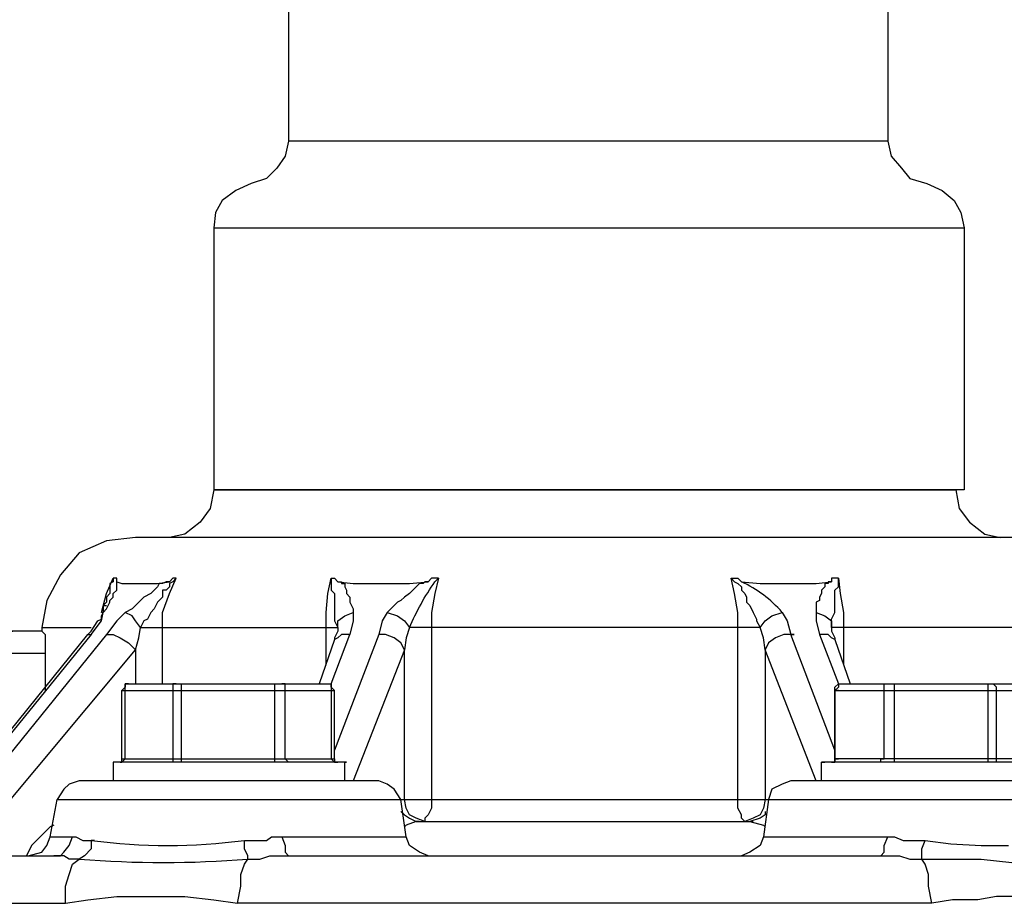
# Model space of a CAD drawing. Units: inches. Extents: x 8.03 to 18.03, y 0.01 to 8.01.
# Drawn here: x 14.15 to 14.39, y 4.96 to 5.17 of the extents above; entities that cross this region are included whole.
import ezdxf

# ---------------------------------------------------------------- set-up
doc = ezdxf.new("R2010")
doc.units = ezdxf.units.IN
doc.header["$MEASUREMENT"] = 0
doc.layers.add('PDF33_I_CONTROL_SYSTEM', color=7, linetype='Continuous')

msp = doc.modelspace()

# ---------------------------------------------------------------- linework, layer by layer
at = {"layer": 'PDF33_I_CONTROL_SYSTEM', "lineweight": 25}
for points in [[(14.35849938746724, 5.192807055941035), (14.35849938746724, 5.143221773653438), (14.3593327535561, 5.139471626253536), (14.3618328518227, 5.1365548449425), (14.36391626704487, 5.134054746675899), (14.36808309748921, 5.132804697542598), (14.37183324488911, 5.131137965364863), (14.37475002620015, 5.128637867098262), (14.37641675837788, 5.125721085787227), (14.37725012446675, 5.121970938387324), (14.37725012446675, 5.057801749544551), (14.19349290187154, 5.057801749544551), (14.19265953578267, 5.053218236055782), (14.19015943751607, 5.049884771700313), (14.18640929011616, 5.046967990389278), (14.18265914271626, 5.046134624300411)], [(14.35849938746724, 5.192807055941035), (14.21182695582661, 5.192807055941035), (14.21182695582661, 5.143221773653438), (14.21099358973775, 5.139471626253536), (14.20891017451558, 5.1365548449425), (14.20641007624898, 5.134054746675899), (14.20265992884907, 5.132804697542598), (14.19890978144917, 5.131137965364863), (14.1955763170937, 5.128637867098262), (14.19390958491597, 5.125721085787227), (14.19349290187154, 5.121970938387324), (14.19349290187154, 5.057801749544551), (14.37516670924458, 5.057801749544551), (14.37600007533345, 5.053218236055782), (14.37850017360005, 5.049884771700313), (14.38225032099995, 5.046967990389278), (14.38600046839985, 5.046134624300411)], [(14.21182695582661, 5.143221773653438), (14.21182695582661, 5.143221773653438)], [(14.21182695582661, 5.143221773653438), (14.21182695582661, 5.143221773653438)], [(14.35849938746724, 5.143221773653438), (14.21182695582661, 5.143221773653438)], [(14.35849938746724, 5.143221773653438), (14.35849938746724, 5.143221773653438)], [(14.20265992884907, 5.132804697542598), (14.20265992884907, 5.132804697542598)], [(14.36808309748921, 5.132804697542598), (14.36808309748921, 5.132804697542598)], [(14.19349290187154, 5.121970938387324), (14.19349290187154, 5.121970938387324)], [(14.19349290187154, 5.121970938387324), (14.37725012446675, 5.121970938387324)], [(14.37725012446675, 5.121970938387324), (14.37725012446675, 5.121970938387324)], [(14.19349290187154, 5.057801749544551), (14.19349290187154, 5.057801749544551)], [(14.19349290187154, 5.057801749544551), (14.19349290187154, 5.057801749544551)], [(14.19349290187154, 5.057801749544551), (14.19349290187154, 5.057801749544551)], [(14.19349290187154, 5.057801749544551), (14.19349290187154, 5.057801749544551)], [(14.37725012446675, 5.057801749544551), (14.37725012446675, 5.057801749544551)], [(14.48017083644185, 5.010299882479122), (14.48017083644185, 5.035300865145137), (14.47933747035298, 5.039884378633907), (14.47683737208638, 5.043217842989375), (14.47308722468647, 5.045301258211544), (14.46933707728657, 5.046134624300411), (14.17432548182759, 5.046134624300411), (14.16724187007222, 5.045301258211544), (14.16057494136128, 5.042384476900509), (14.15599142787251, 5.036967597322872), (14.15265796351704, 5.030717351656368), (14.15140791438374, 5.024050422945431), (14.15224128047261, 5.024050422945431), (14.16349172267232, 5.024050422945431)], [(14.38600046839985, 5.046134624300411), (14.38600046839985, 5.046134624300411)], [(14.18099241053853, 5.010299882479122), (14.18099241053853, 5.024050422945431), (14.18099241053853, 5.027800570345333), (14.18265914271626, 5.032384083834102), (14.184325874894, 5.036134231234005), (14.18349250880513, 5.036134231234005), (14.18265914271626, 5.035300865145137), (14.1818257766274, 5.035300865145137), (14.18099241053853, 5.034884182100704), (14.18015904444966, 5.034884182100704), (14.17974236140522, 5.034050816011836), (14.17890899531636, 5.03321744992297), (14.17807562922749, 5.032384083834102), (14.17640889704976, 5.031550717745235), (14.17557553096089, 5.030717351656368), (14.17515884791646, 5.030300668611934), (14.17349211573872, 5.0286339364342), (14.17182538356099, 5.027800570345333), (14.16974196833882, 5.025717155123165), (14.16724187007222, 5.022383690767696), (14.13515727565083, 4.982798801546505)], [(14.16265835658345, 5.022383690767696), (14.16349172267232, 5.023217056856563), (14.16515845485005, 5.025717155123165), (14.16599182093892, 5.026133838167598), (14.16599182093892, 5.026967204256466), (14.16640850398335, 5.027800570345333), (14.16724187007222, 5.0286339364342), (14.16807523616109, 5.030300668611934), (14.16807523616109, 5.030717351656368), (14.16890860224995, 5.031550717745235), (14.16890860224995, 5.032384083834102), (14.16974196833882, 5.03321744992297), (14.16974196833882, 5.034050816011836), (14.16974196833882, 5.034884182100704), (14.16974196833882, 5.035300865145137), (14.16974196833882, 5.036134231234005), (14.16890860224995, 5.036134231234005), (14.16890860224995, 5.035300865145137), (14.16807523616109, 5.034884182100704), (14.16807523616109, 5.03321744992297), (14.16807523616109, 5.032384083834102), (14.16724187007222, 5.031550717745235), (14.16724187007222, 5.030717351656368), (14.16724187007222, 5.030300668611934), (14.16640850398335, 5.029467302523067), (14.16724187007222, 5.029467302523067)], [(14.16349172267232, 5.022383690767696), (14.16599182093892, 5.025717155123165), (14.16640850398335, 5.027800570345333), (14.16599182093892, 5.027800570345333), (14.16724187007222, 5.032384083834102), (14.16890860224995, 5.036134231234005)], [(14.16890860224995, 5.036134231234005), (14.16890860224995, 5.036134231234005)], [(14.16890860224995, 5.036134231234005), (14.16890860224995, 5.036134231234005)], [(14.16974196833882, 5.036134231234005), (14.16974196833882, 5.036134231234005)], [(14.184325874894, 5.036134231234005), (14.18349250880513, 5.035300865145137), (14.18265914271626, 5.034884182100704), (14.18265914271626, 5.034050816011836), (14.1818257766274, 5.03321744992297), (14.18099241053853, 5.03321744992297), (14.18099241053853, 5.031550717745235), (14.18015904444966, 5.030717351656368), (14.17974236140522, 5.030300668611934), (14.17890899531636, 5.0286339364342), (14.17807562922749, 5.027800570345333), (14.17724226313862, 5.026133838167598), (14.17640889704976, 5.025717155123165), (14.17557553096089, 5.024050422945431), (14.17432548182759, 5.025717155123165), (14.17349211573872, 5.026967204256466), (14.17182538356099, 5.027800570345333)], [(14.18349250880513, 5.036134231234005), (14.18349250880513, 5.036134231234005)], [(14.184325874894, 5.036134231234005), (14.184325874894, 5.036134231234005)], [(14.22099398280415, 5.014883395967892), (14.22099398280415, 5.024050422945431), (14.22099398280415, 5.027800570345333), (14.22141066584859, 5.032384083834102), (14.22224403193745, 5.036134231234005), (14.22307739802632, 5.036134231234005), (14.22391076411519, 5.035300865145137), (14.22474413020405, 5.035300865145137), (14.22474413020405, 5.034884182100704), (14.22557749629292, 5.034884182100704), (14.22557749629292, 5.034050816011836), (14.22599417933736, 5.03321744992297), (14.22599417933736, 5.032384083834102), (14.22682754542622, 5.031550717745235), (14.22682754542622, 5.030717351656368), (14.22682754542622, 5.030300668611934), (14.22766091151509, 5.0286339364342), (14.22766091151509, 5.027800570345333)], [(14.22224403193745, 5.036134231234005), (14.22224403193745, 5.035300865145137), (14.22224403193745, 5.034884182100704), (14.22224403193745, 5.034050816011836), (14.22224403193745, 5.03321744992297), (14.22307739802632, 5.032384083834102), (14.22307739802632, 5.031550717745235), (14.22307739802632, 5.030300668611934), (14.22307739802632, 5.029467302523067), (14.22307739802632, 5.027800570345333), (14.22307739802632, 5.026133838167598), (14.22307739802632, 5.025717155123165), (14.22391076411519, 5.024050422945431), (14.22391076411519, 5.023217056856563), (14.22307739802632, 5.021550324678829), (14.22307739802632, 5.021133641634395)], [(14.22224403193745, 5.036134231234005), (14.22224403193745, 5.036134231234005)], [(14.22224403193745, 5.036134231234005), (14.22224403193745, 5.036134231234005)], [(14.22224403193745, 5.036134231234005), (14.22224403193745, 5.036134231234005)], [(14.24849506373677, 5.036134231234005), (14.2476616976479, 5.036134231234005), (14.24682833155903, 5.036134231234005), (14.24599496547017, 5.035300865145137), (14.2451615993813, 5.035300865145137), (14.24474491633687, 5.034884182100704), (14.243911550248, 5.034884182100704), (14.24307818415913, 5.034050816011836), (14.24224481807027, 5.03321744992297), (14.2414114519814, 5.032384083834102), (14.24016140284809, 5.031550717745235), (14.23932803675923, 5.030717351656368), (14.23849467067036, 5.030300668611934), (14.23682793849263, 5.0286339364342), (14.23599457240376, 5.027800570345333), (14.23474452327046, 5.025717155123165), (14.23391115718159, 5.022383690767696), (14.22307739802632, 4.994049243746212)], [(14.24849506373677, 5.036134231234005), (14.24849506373677, 5.036134231234005)], [(14.32016454737935, 5.036134231234005), (14.32099791346822, 5.036134231234005), (14.32183127955708, 5.036134231234005), (14.32266464564595, 5.035300865145137), (14.32724815913472, 5.034884182100704), (14.33183167262349, 5.034884182100704), (14.33641518611226, 5.034884182100704), (14.34099869960103, 5.034884182100704), (14.34474884700093, 5.035300865145137), (14.34391548091206, 5.035300865145137), (14.34391548091206, 5.034884182100704), (14.34308211482319, 5.034884182100704), (14.34308211482319, 5.034050816011836), (14.34224874873433, 5.03321744992297), (14.34224874873433, 5.032384083834102), (14.34183206568989, 5.031550717745235), (14.34183206568989, 5.030717351656368), (14.34099869960103, 5.030300668611934), (14.34099869960103, 5.0286339364342), (14.34099869960103, 5.027800570345333), (14.34308211482319, 5.026967204256466), (14.34474884700093, 5.025717155123165), (14.34474884700093, 5.024050422945431), (14.34474884700093, 5.025717155123165), (14.34474884700093, 5.026133838167598), (14.34558221308979, 5.027800570345333), (14.34558221308979, 5.0286339364342), (14.34558221308979, 5.030300668611934), (14.34558221308979, 5.030717351656368), (14.34558221308979, 5.031550717745235), (14.34558221308979, 5.032384083834102), (14.34558221308979, 5.03321744992297), (14.34641557917866, 5.034050816011836), (14.34641557917866, 5.034884182100704), (14.34641557917866, 5.035300865145137), (14.34641557917866, 5.036134231234005), (14.34558221308979, 5.036134231234005), (14.34474884700093, 5.036134231234005), (14.34474884700093, 5.035300865145137)], [(14.32016454737935, 5.036134231234005), (14.32016454737935, 5.036134231234005)], [(14.32016454737935, 5.036134231234005), (14.32016454737935, 5.036134231234005)], [(14.4014177410439, 4.986548948946407), (14.4014177410439, 5.024050422945431), (14.40058437495503, 5.027800570345333), (14.39975100886616, 5.032384083834102), (14.39725091059956, 5.036134231234005), (14.39808427668843, 5.035300865145137), (14.3989176427773, 5.034884182100704), (14.39975100886616, 5.034050816011836), (14.39975100886616, 5.03321744992297), (14.40058437495503, 5.032384083834102), (14.4014177410439, 5.031550717745235), (14.40183442408833, 5.030300668611934), (14.4026677901772, 5.029467302523067), (14.40350115626607, 5.027800570345333), (14.40433452235493, 5.026133838167598), (14.4051678884438, 5.025717155123165), (14.40600125453267, 5.024050422945431), (14.34474884700093, 5.024050422945431), (14.34474884700093, 5.023217056856563), (14.34558221308979, 5.021550324678829), (14.34558221308979, 5.021133641634395), (14.3493323604897, 5.010299882479122)], [(14.34641557917866, 5.036134231234005), (14.3468322622231, 5.032384083834102), (14.34766562831197, 5.027800570345333), (14.34766562831197, 5.024050422945431), (14.34766562831197, 5.014883395967892)], [(14.34641557917866, 5.036134231234005), (14.34641557917866, 5.036134231234005)], [(14.16807523616109, 5.03321744992297), (14.16807523616109, 5.03321744992297)], [(14.16890860224995, 5.035300865145137), (14.16890860224995, 5.035300865145137)], [(14.16974196833882, 5.035300865145137), (14.16974196833882, 5.035300865145137)], [(14.16974196833882, 5.035300865145137), (14.16974196833882, 5.035300865145137)], [(14.16974196833882, 5.035300865145137), (14.17099201747212, 5.034884182100704), (14.17349211573872, 5.034884182100704), (14.17640889704976, 5.034884182100704), (14.17974236140522, 5.034884182100704), (14.18265914271626, 5.035300865145137)], [(14.16974196833882, 5.034884182100704), (14.16974196833882, 5.034884182100704)], [(14.18265914271626, 5.035300865145137), (14.18265914271626, 5.035300865145137)], [(14.18349250880513, 5.035300865145137), (14.18349250880513, 5.035300865145137)], [(14.22224403193745, 5.035300865145137), (14.22224403193745, 5.035300865145137)], [(14.22391076411519, 5.035300865145137), (14.22391076411519, 5.035300865145137)], [(14.22391076411519, 5.035300865145137), (14.22391076411519, 5.035300865145137)], [(14.22391076411519, 5.035300865145137), (14.22766091151509, 5.034884182100704), (14.23224442500386, 5.034884182100704), (14.23682793849263, 5.034884182100704), (14.2414114519814, 5.034884182100704), (14.24599496547017, 5.035300865145137)], [(14.24599496547017, 5.035300865145137), (14.24599496547017, 5.035300865145137)], [(14.2476616976479, 5.035300865145137), (14.2476616976479, 5.035300865145137)], [(14.32099791346822, 5.035300865145137), (14.32099791346822, 5.035300865145137)], [(14.32266464564595, 5.035300865145137), (14.32266464564595, 5.035300865145137)], [(14.32266464564595, 5.035300865145137), (14.32266464564595, 5.035300865145137)], [(14.34474884700093, 5.035300865145137), (14.34474884700093, 5.035300865145137)], [(14.34641557917866, 5.035300865145137), (14.34641557917866, 5.035300865145137)], [(14.16640850398335, 5.029467302523067), (14.16640850398335, 5.0286339364342), (14.16640850398335, 5.027800570345333), (14.16599182093892, 5.026967204256466), (14.16599182093892, 5.026133838167598)], [(14.16724187007222, 5.030717351656368), (14.16724187007222, 5.030717351656368)], [(14.16724187007222, 5.0286339364342), (14.16724187007222, 5.0286339364342)], [(14.16807523616109, 5.030300668611934), (14.16807523616109, 5.030300668611934)], [(14.13807405696187, 4.9752985067467), (14.17432548182759, 5.018633543367794), (14.17515884791646, 5.021550324678829), (14.17557553096089, 5.024050422945431), (14.22391076411519, 5.024050422945431), (14.22391076411519, 5.025717155123165), (14.22557749629292, 5.026967204256466), (14.22766091151509, 5.027800570345333), (14.22766091151509, 5.025717155123165), (14.22682754542622, 5.022383690767696)], [(14.16599182093892, 5.027800570345333), (14.16599182093892, 5.027800570345333)], [(14.16599182093892, 5.026133838167598), (14.16599182093892, 5.026133838167598)], [(14.16599182093892, 5.026133838167598), (14.16599182093892, 5.026133838167598)], [(14.16640850398335, 5.027800570345333), (14.16640850398335, 5.027800570345333)], [(14.17182538356099, 5.027800570345333), (14.17182538356099, 5.027800570345333)], [(14.17182538356099, 5.027800570345333), (14.17182538356099, 5.027800570345333)], [(14.23599457240376, 5.027800570345333), (14.23849467067036, 5.026967204256466), (14.24016140284809, 5.025717155123165), (14.2414114519814, 5.024050422945431), (14.24057808589253, 5.021550324678829), (14.24016140284809, 5.018633543367794), (14.22766091151509, 4.986548948946407)], [(14.22766091151509, 5.027800570345333), (14.22766091151509, 5.027800570345333)], [(14.23599457240376, 5.027800570345333), (14.23599457240376, 5.027800570345333)], [(14.23599457240376, 5.027800570345333), (14.23599457240376, 5.027800570345333)], [(14.34558221308979, 4.994049243746212), (14.33474845393452, 5.022383690767696), (14.33558182002339, 5.022383690767696), (14.33474845393452, 5.022383690767696), (14.33308172175679, 5.022383690767696), (14.33099830653462, 5.021550324678829), (14.32933157435689, 5.020300275545528), (14.32849820826802, 5.018633543367794), (14.32808152522358, 5.021550324678829), (14.32724815913472, 5.024050422945431), (14.32849820826802, 5.025717155123165), (14.33016494044575, 5.026967204256466), (14.33266503871236, 5.027800570345333), (14.33391508784565, 5.025717155123165), (14.33474845393452, 5.022383690767696)], [(14.33266503871236, 5.027800570345333), (14.33266503871236, 5.027800570345333)], [(14.33266503871236, 5.027800570345333), (14.33266503871236, 5.027800570345333)], [(14.34099869960103, 5.027800570345333), (14.34099869960103, 5.027800570345333)], [(14.34099869960103, 5.027800570345333), (14.34099869960103, 5.027800570345333)], [(14.34099869960103, 5.027800570345333), (14.34099869960103, 5.025717155123165), (14.34183206568989, 5.022383690767696), (14.34641557917866, 5.010299882479122), (14.3468322622231, 5.010299882479122)], [(14.15140791438374, 5.024050422945431), (14.15140791438374, 5.023217056856563), (14.1434909365395, 5.023217056856563), (14.14432430262837, 5.023217056856563), (14.1434909365395, 5.023217056856563), (14.1434909365395, 5.022383690767696), (14.1434909365395, 5.021550324678829), (14.1434909365395, 5.019466909456661), (14.1434909365395, 5.017800177278927), (14.15224128047261, 5.017800177278927), (14.15224128047261, 5.008633150301388)], [(14.15140791438374, 5.024050422945431), (14.15140791438374, 5.024050422945431)], [(14.15224128047261, 5.024050422945431), (14.15224128047261, 5.024050422945431)], [(14.16349172267232, 5.024050422945431), (14.16349172267232, 5.024050422945431)], [(14.16599182093892, 5.025717155123165), (14.16599182093892, 5.025717155123165)], [(14.17557553096089, 5.024050422945431), (14.17557553096089, 5.024050422945431)], [(14.18099241053853, 5.024050422945431), (14.18099241053853, 5.024050422945431)], [(14.22099398280415, 5.024050422945431), (14.22099398280415, 5.024050422945431)], [(14.22391076411519, 5.024050422945431), (14.22391076411519, 5.024050422945431)], [(14.22391076411519, 5.024050422945431), (14.22391076411519, 5.024050422945431)], [(14.2414114519814, 5.024050422945431), (14.2414114519814, 5.024050422945431)], [(14.24682833155903, 5.024050422945431), (14.24682833155903, 5.024050422945431)], [(14.32183127955708, 5.024050422945431), (14.32183127955708, 5.024050422945431)], [(14.32724815913472, 5.024050422945431), (14.32724815913472, 5.024050422945431)], [(14.32724815913472, 5.024050422945431), (14.32724815913472, 5.024050422945431)], [(14.34474884700093, 5.024050422945431), (14.34474884700093, 5.024050422945431)], [(14.34766562831197, 5.024050422945431), (14.34766562831197, 5.024050422945431)], [(14.13307386042866, 4.98571558285754), (14.16265835658345, 5.022383690767696), (14.16349172267232, 5.022383690767696), (14.13307386042866, 4.984882216768673)], [(14.15140791438374, 5.023217056856563), (14.15140791438374, 5.023217056856563)], [(14.15140791438374, 5.023217056856563), (14.15224128047261, 5.022383690767696), (14.15224128047261, 5.021550324678829), (14.15224128047261, 5.019466909456661), (14.15224128047261, 5.017800177278927)], [(14.15140791438374, 5.023217056856563), (14.15140791438374, 5.023217056856563)], [(14.16265835658345, 5.022383690767696), (14.16265835658345, 5.022383690767696)], [(14.16265835658345, 5.022383690767696), (14.16265835658345, 5.022383690767696)], [(14.16349172267232, 5.023217056856563), (14.16349172267232, 5.023217056856563)], [(14.16349172267232, 5.022383690767696), (14.16349172267232, 5.022383690767696)], [(14.16349172267232, 5.022383690767696), (14.16349172267232, 5.022383690767696)], [(14.16724187007222, 5.022383690767696), (14.16724187007222, 5.022383690767696)], [(14.16724187007222, 5.022383690767696), (14.16890860224995, 5.022383690767696), (14.17057533442769, 5.021550324678829), (14.17265874964986, 5.020300275545528), (14.17432548182759, 5.018633543367794), (14.17432548182759, 5.010299882479122)], [(14.16724187007222, 5.022383690767696), (14.16724187007222, 5.022383690767696)], [(14.22307739802632, 4.991965828524044), (14.22307739802632, 5.008633150301388), (14.22224403193745, 5.009466516390255), (14.22224403193745, 5.010299882479122), (14.22682754542622, 5.022383690767696), (14.22474413020405, 5.022383690767696), (14.22391076411519, 5.021550324678829), (14.22307739802632, 5.021133641634395), (14.21932725062642, 5.010299882479122)], [(14.22307739802632, 5.021133641634395), (14.22307739802632, 5.021133641634395)], [(14.22307739802632, 5.021133641634395), (14.22307739802632, 5.021133641634395)], [(14.22391076411519, 5.023217056856563), (14.22391076411519, 5.023217056856563)], [(14.22391076411519, 5.023217056856563), (14.22391076411519, 5.023217056856563)], [(14.22682754542622, 5.022383690767696), (14.22682754542622, 5.022383690767696)], [(14.22682754542622, 5.022383690767696), (14.22682754542622, 5.022383690767696)], [(14.23391115718159, 5.022383690767696), (14.23391115718159, 5.022383690767696)], [(14.23391115718159, 5.022383690767696), (14.23391115718159, 5.022383690767696)], [(14.34183206568989, 5.022383690767696), (14.34183206568989, 5.022383690767696)], [(14.34183206568989, 5.022383690767696), (14.34183206568989, 5.022383690767696)], [(14.34558221308979, 5.021133641634395), (14.34474884700093, 5.021550324678829), (14.34391548091206, 5.022383690767696), (14.34183206568989, 5.022383690767696)], [(14.34474884700093, 5.023217056856563), (14.34474884700093, 5.023217056856563)], [(14.34474884700093, 5.023217056856563), (14.34474884700093, 5.023217056856563)], [(14.15224128047261, 5.017800177278927), (14.15224128047261, 5.017800177278927)], [(14.17432548182759, 5.018633543367794), (14.17432548182759, 5.018633543367794)], [(14.24016140284809, 5.018633543367794), (14.24016140284809, 5.018633543367794)], [(14.32849820826802, 5.018633543367794), (14.32849820826802, 5.018633543367794)], [(14.32849820826802, 5.018633543367794), (14.32849820826802, 5.018633543367794)], [(14.34766562831197, 5.014883395967892), (14.34766562831197, 5.014883395967892)], [(14.17099201747212, 4.991132462435177), (14.17182538356099, 4.991965828524044), (14.17182538356099, 5.008633150301388), (14.17182538356099, 5.009466516390255), (14.17182538356099, 5.010299882479122), (14.17182538356099, 5.009466516390255), (14.17099201747212, 5.008633150301388), (14.22307739802632, 5.008633150301388)], [(14.17182538356099, 5.010299882479122), (14.17182538356099, 5.010299882479122)], [(14.17265874964986, 5.010299882479122), (14.17182538356099, 5.010299882479122), (14.22224403193745, 5.010299882479122), (14.22224403193745, 5.009466516390255), (14.22224403193745, 5.008633150301388), (14.22224403193745, 4.991965828524044), (14.22307739802632, 4.991132462435177)], [(14.17182538356099, 5.009466516390255), (14.17182538356099, 5.009466516390255)], [(14.17432548182759, 5.010299882479122), (14.17432548182759, 5.010299882479122)], [(14.18099241053853, 5.010299882479122), (14.18099241053853, 5.010299882479122)], [(14.184325874894, 5.010299882479122), (14.18349250880513, 5.010299882479122), (14.18349250880513, 5.009466516390255), (14.18349250880513, 5.008633150301388), (14.18349250880513, 4.991965828524044), (14.18349250880513, 4.991132462435177), (14.18265914271626, 4.991132462435177)], [(14.18349250880513, 5.009466516390255), (14.18349250880513, 5.009466516390255)], [(14.1855759240273, 5.010299882479122), (14.1855759240273, 5.010299882479122)], [(14.1855759240273, 4.991132462435177), (14.1855759240273, 5.010299882479122)], [(14.20849349147115, 5.010299882479122), (14.20849349147115, 5.010299882479122)], [(14.20849349147115, 4.991132462435177), (14.20849349147115, 5.010299882479122)], [(14.21182695582661, 4.991132462435177), (14.21099358973775, 4.991965828524044), (14.21099358973775, 5.008633150301388), (14.21099358973775, 5.009466516390255), (14.21099358973775, 5.010299882479122), (14.21016022364888, 5.010299882479122)], [(14.21099358973775, 5.009466516390255), (14.21099358973775, 5.009466516390255)], [(14.22141066584859, 5.010299882479122), (14.22224403193745, 5.010299882479122)], [(14.22224403193745, 5.010299882479122), (14.22224403193745, 5.010299882479122)], [(14.22224403193745, 5.010299882479122), (14.22224403193745, 5.010299882479122)], [(14.22224403193745, 5.010299882479122), (14.22224403193745, 5.010299882479122)], [(14.22224403193745, 5.009466516390255), (14.22224403193745, 5.009466516390255)], [(14.39725091059956, 4.991965828524044), (14.34558221308979, 4.991965828524044), (14.34558221308979, 5.008633150301388), (14.34558221308979, 5.009466516390255), (14.34641557917866, 5.010299882479122), (14.34641557917866, 5.009466516390255), (14.34558221308979, 5.008633150301388), (14.34641557917866, 5.008633150301388), (14.34558221308979, 5.008633150301388), (14.34558221308979, 4.991965828524044), (14.34558221308979, 4.991132462435177), (14.34474884700093, 4.991132462435177), (14.34558221308979, 4.991132462435177), (14.34558221308979, 4.991965828524044), (14.34641557917866, 4.991965828524044)], [(14.34641557917866, 5.010299882479122), (14.34641557917866, 5.010299882479122)], [(14.34641557917866, 5.010299882479122), (14.39600086146626, 5.010299882479122), (14.39683422755513, 5.010299882479122)], [(14.34641557917866, 5.010299882479122), (14.34641557917866, 5.010299882479122)], [(14.34641557917866, 5.009466516390255), (14.34641557917866, 5.009466516390255)], [(14.3493323604897, 5.010299882479122), (14.3493323604897, 5.010299882479122)], [(14.3568326552895, 4.991132462435177), (14.3568326552895, 4.991965828524044), (14.35766602137837, 4.991965828524044), (14.35766602137837, 5.008633150301388), (14.35766602137837, 5.009466516390255), (14.35766602137837, 5.010299882479122), (14.35849938746724, 5.010299882479122)], [(14.35766602137837, 5.009466516390255), (14.35766602137837, 5.009466516390255)], [(14.36016611964497, 5.010299882479122), (14.36016611964497, 5.010299882479122)], [(14.36016611964497, 4.991132462435177), (14.36016611964497, 5.010299882479122)], [(14.38308368708882, 5.010299882479122), (14.38308368708882, 5.010299882479122)], [(14.38308368708882, 4.991132462435177), (14.38308368708882, 5.010299882479122)], [(14.38600046839985, 4.991132462435177), (14.38516710231099, 4.991132462435177), (14.38516710231099, 4.991965828524044), (14.38516710231099, 5.008633150301388), (14.38516710231099, 5.009466516390255), (14.38433373622212, 5.010299882479122)], [(14.38433373622212, 5.010299882479122), (14.38433373622212, 5.010299882479122)], [(14.38516710231099, 5.009466516390255), (14.38516710231099, 5.009466516390255)], [(14.15224128047261, 5.008633150301388), (14.15224128047261, 5.008633150301388)], [(14.17099201747212, 5.008633150301388), (14.17099201747212, 5.008633150301388)], [(14.17099201747212, 5.008633150301388), (14.17099201747212, 5.008633150301388)], [(14.17099201747212, 4.991965828524044), (14.17099201747212, 5.008633150301388)], [(14.17182538356099, 5.008633150301388), (14.17182538356099, 5.008633150301388)], [(14.17182538356099, 5.008633150301388), (14.17182538356099, 5.008633150301388)], [(14.18349250880513, 5.008633150301388), (14.18349250880513, 5.008633150301388)], [(14.18349250880513, 5.008633150301388), (14.18349250880513, 5.008633150301388)], [(14.21099358973775, 5.008633150301388), (14.21099358973775, 5.008633150301388)], [(14.21099358973775, 5.008633150301388), (14.21099358973775, 5.008633150301388)], [(14.22224403193745, 5.008633150301388), (14.22224403193745, 5.008633150301388)], [(14.22224403193745, 5.008633150301388), (14.22224403193745, 5.008633150301388)], [(14.22307739802632, 5.008633150301388), (14.22307739802632, 5.008633150301388)], [(14.22307739802632, 5.008633150301388), (14.22307739802632, 5.008633150301388)], [(14.34558221308979, 5.008633150301388), (14.34558221308979, 5.008633150301388)], [(14.34558221308979, 5.008633150301388), (14.34558221308979, 5.008633150301388)], [(14.34558221308979, 5.008633150301388), (14.39725091059956, 5.008633150301388)], [(14.35766602137837, 5.008633150301388), (14.35766602137837, 5.008633150301388)], [(14.35766602137837, 5.008633150301388), (14.35766602137837, 5.008633150301388)], [(14.38516710231099, 5.008633150301388), (14.38516710231099, 5.008633150301388)], [(14.38516710231099, 5.008633150301388), (14.38516710231099, 5.008633150301388)], [(14.22307739802632, 4.994049243746212), (14.22307739802632, 4.994049243746212)], [(14.22557749629292, 4.986548948946407), (14.22557749629292, 4.991132462435177), (14.22599417933736, 4.991132462435177), (14.22557749629292, 4.991132462435177), (14.16890860224995, 4.991132462435177), (14.16890860224995, 4.986548948946407)], [(14.16890860224995, 4.991132462435177), (14.16890860224995, 4.991132462435177)], [(14.17057533442769, 4.991132462435177), (14.17099201747212, 4.991132462435177), (14.17099201747212, 4.991965828524044), (14.22307739802632, 4.991965828524044), (14.22307739802632, 4.991132462435177), (14.22391076411519, 4.991132462435177)], [(14.17099201747212, 4.991965828524044), (14.17099201747212, 4.991965828524044)], [(14.17099201747212, 4.991132462435177), (14.17099201747212, 4.991132462435177)], [(14.17182538356099, 4.991965828524044), (14.17182538356099, 4.991965828524044)], [(14.18265914271626, 4.991132462435177), (14.18265914271626, 4.991132462435177)], [(14.18349250880513, 4.991965828524044), (14.18349250880513, 4.991965828524044)], [(14.21099358973775, 4.991965828524044), (14.21099358973775, 4.991965828524044)], [(14.21182695582661, 4.991132462435177), (14.21182695582661, 4.991132462435177)], [(14.22224403193745, 4.991965828524044), (14.22224403193745, 4.991965828524044)], [(14.22307739802632, 4.991965828524044), (14.22307739802632, 4.991965828524044)], [(14.22307739802632, 4.991965828524044), (14.22307739802632, 4.991965828524044)], [(14.22307739802632, 4.991132462435177), (14.22307739802632, 4.991132462435177)], [(14.39975100886616, 4.986548948946407), (14.39975100886616, 4.991132462435177), (14.34224874873433, 4.991132462435177)], [(14.34224874873433, 4.986548948946407), (14.34224874873433, 4.991132462435177), (14.34308211482319, 4.991132462435177)], [(14.34558221308979, 4.991965828524044), (14.34558221308979, 4.991965828524044)], [(14.34558221308979, 4.991965828524044), (14.34558221308979, 4.991965828524044)], [(14.34558221308979, 4.991132462435177), (14.34558221308979, 4.991132462435177)], [(14.3568326552895, 4.991132462435177), (14.3568326552895, 4.991132462435177)], [(14.35766602137837, 4.991965828524044), (14.35766602137837, 4.991965828524044)], [(14.38516710231099, 4.991965828524044), (14.38516710231099, 4.991965828524044)], [(14.38600046839985, 4.991132462435177), (14.38600046839985, 4.991132462435177)], [(14.24599496547017, 4.968214894991329), (14.243911550248, 4.969048261080196), (14.2414114519814, 4.97071499325793), (14.24057808589253, 4.972798408480099), (14.23932803675923, 4.981965435457638), (14.23766130458149, 4.984465533724239), (14.23599457240376, 4.98571558285754), (14.23391115718159, 4.986548948946407), (14.16057494136128, 4.986548948946407), (14.15807484309468, 4.98571558285754), (14.15682479396138, 4.984465533724239), (14.15515806178364, 4.981965435457638), (14.15599142787251, 4.981965435457638)], [(14.22766091151509, 4.986548948946407), (14.22766091151509, 4.986548948946407)], [(14.23391115718159, 4.986548948946407), (14.23391115718159, 4.986548948946407)], [(14.23391115718159, 4.986548948946407), (14.23391115718159, 4.986548948946407)], [(14.40433452235493, 4.971965042391231), (14.40600125453267, 4.971965042391231), (14.40725130366597, 4.971965042391231), (14.4089180358437, 4.972798408480099), (14.40975140193257, 4.972798408480099), (14.41433491542134, 4.972798408480099), (14.4151682815102, 4.972798408480099), (14.41433491542134, 4.972798408480099), (14.4126681832436, 4.981965435457638), (14.41183481715474, 4.984465533724239), (14.41058476802144, 4.98571558285754), (14.40725130366597, 4.986548948946407), (14.33474845393452, 4.986548948946407), (14.33266503871236, 4.98571558285754), (14.33016494044575, 4.984465533724239), (14.32933157435689, 4.981965435457638), (14.32808152522358, 4.972798408480099), (14.32724815913472, 4.97071499325793), (14.32474806086812, 4.969048261080196), (14.32266464564595, 4.968214894991329)], [(14.14807445002827, 4.968214894991329), (14.15140791438374, 4.969048261080196), (14.15265796351704, 4.97071499325793), (14.15349132960591, 4.972798408480099), (14.15515806178364, 4.981965435457638), (14.23932803675923, 4.981965435457638), (14.32933157435689, 4.981965435457638), (14.4126681832436, 4.981965435457638)], [(14.23932803675923, 4.981965435457638), (14.23932803675923, 4.981965435457638)], [(14.24016140284809, 4.981965435457638), (14.24016140284809, 4.981965435457638)], [(14.24682833155903, 4.981965435457638), (14.24682833155903, 4.981965435457638)], [(14.32183127955708, 4.981965435457638), (14.32183127955708, 4.981965435457638)], [(14.32933157435689, 4.981965435457638), (14.32933157435689, 4.981965435457638)], [(14.32933157435689, 4.981965435457638), (14.32933157435689, 4.981965435457638)], [(14.23932803675923, 4.979048654146602), (14.24016140284809, 4.978215288057735), (14.2414114519814, 4.977381921968868), (14.24307818415913, 4.976548555880001), (14.243911550248, 4.976548555880001), (14.24307818415913, 4.976548555880001), (14.32474806086812, 4.976548555880001)], [(14.32849820826802, 4.979048654146602), (14.32849820826802, 4.978215288057735), (14.32724815913472, 4.977381921968868), (14.32474806086812, 4.976548555880001), (14.32558142695698, 4.976548555880001), (14.32474806086812, 4.976548555880001), (14.32808152522358, 4.975715189791134), (14.32849820826802, 4.9752985067467)], [(14.15432469569478, 4.975715189791134), (14.15349132960591, 4.9752985067467), (14.14890781611714, 4.97071499325793), (14.14765776698384, 4.968214894991329)], [(14.15349132960591, 4.9752985067467), (14.15349132960591, 4.9752985067467)], [(14.24307818415913, 4.976548555880001), (14.24057808589253, 4.975715189791134), (14.24016140284809, 4.9752985067467)], [(14.24016140284809, 4.9752985067467), (14.24016140284809, 4.9752985067467)], [(14.24307818415913, 4.977381921968868), (14.24307818415913, 4.977381921968868)], [(14.2451615993813, 4.976548555880001), (14.2451615993813, 4.976548555880001)], [(14.2451615993813, 4.976548555880001), (14.2451615993813, 4.976548555880001)], [(14.32349801173482, 4.976548555880001), (14.32349801173482, 4.976548555880001)], [(14.32558142695698, 4.977381921968868), (14.32558142695698, 4.977381921968868)], [(14.14890781611714, 4.97071499325793), (14.14890781611714, 4.97071499325793)], [(14.15349132960591, 4.972798408480099), (14.15349132960591, 4.972798408480099)], [(14.15349132960591, 4.972798408480099), (14.15349132960591, 4.972798408480099)], [(14.15349132960591, 4.972798408480099), (14.15890820918355, 4.972798408480099)], [(14.15724147700581, 4.956547769747188), (14.16265835658345, 4.957381135836056), (14.16974196833882, 4.958214501924923), (14.17515884791646, 4.958214501924923), (14.18099241053853, 4.958214501924923), (14.18640929011616, 4.958214501924923), (14.19349290187154, 4.957381135836056), (14.19932646449361, 4.956547769747188), (14.20015983058247, 4.960714600191524), (14.20015983058247, 4.96363138150256), (14.20099319667134, 4.966131479769161), (14.20182656276021, 4.967381528902462), (14.20182656276021, 4.968214894991329), (14.20099319667134, 4.969881627169063), (14.20099319667134, 4.971965042391231), (14.20307661189351, 4.971965042391231), (14.20641007624898, 4.971965042391231), (14.20766012538228, 4.972798408480099), (14.21016022364888, 4.972798408480099), (14.21099358973775, 4.97071499325793), (14.21099358973775, 4.969048261080196), (14.21182695582661, 4.968214894991329), (14.3568326552895, 4.968214894991329), (14.35766602137837, 4.969048261080196), (14.35766602137837, 4.97071499325793), (14.35849938746724, 4.972798408480099), (14.36016611964497, 4.972798408480099), (14.36224953486714, 4.971965042391231), (14.36474963313374, 4.971965042391231), (14.36766641444478, 4.971965042391231)], [(14.15890820918355, 4.972798408480099), (14.15890820918355, 4.972798408480099)], [(14.15890820918355, 4.972798408480099), (14.15890820918355, 4.972798408480099)], [(14.20099319667134, 4.971965042391231), (14.20099319667134, 4.971965042391231)], [(14.20099319667134, 4.971965042391231), (14.20099319667134, 4.971965042391231)], [(14.21016022364888, 4.972798408480099), (14.21016022364888, 4.972798408480099)], [(14.21016022364888, 4.972798408480099), (14.21016022364888, 4.972798408480099)], [(14.21016022364888, 4.972798408480099), (14.24057808589253, 4.972798408480099)], [(14.24057808589253, 4.972798408480099), (14.24057808589253, 4.972798408480099)], [(14.24057808589253, 4.972798408480099), (14.24057808589253, 4.972798408480099)], [(14.32808152522358, 4.972798408480099), (14.32808152522358, 4.972798408480099)], [(14.32808152522358, 4.972798408480099), (14.32808152522358, 4.972798408480099)], [(14.32808152522358, 4.972798408480099), (14.35849938746724, 4.972798408480099)], [(14.35849938746724, 4.972798408480099), (14.35849938746724, 4.972798408480099)], [(14.35849938746724, 4.972798408480099), (14.35849938746724, 4.972798408480099)], [(14.39058398188862, 4.958214501924923), (14.38516710231099, 4.958214501924923), (14.38058358882222, 4.957381135836056), (14.37433334315571, 4.957381135836056), (14.36933314662251, 4.956547769747188), (14.36849978053364, 4.960714600191524), (14.36849978053364, 4.96363138150256), (14.36766641444478, 4.966131479769161), (14.36683304835591, 4.967381528902462), (14.36683304835591, 4.968214894991329), (14.36683304835591, 4.969881627169063), (14.36766641444478, 4.971965042391231), (14.37391666011128, 4.971131676302364), (14.38141695491109, 4.97071499325793), (14.38808388362202, 4.97071499325793)], [(14.36766641444478, 4.971965042391231), (14.36766641444478, 4.971965042391231)], [(14.36766641444478, 4.971965042391231), (14.36766641444478, 4.971965042391231)], [(14.07932174769673, 4.968214894991329), (14.15432469569478, 4.968214894991329)], [(14.14765776698384, 4.968214894991329), (14.14765776698384, 4.968214894991329)], [(14.15432469569478, 4.968214894991329), (14.15432469569478, 4.968214894991329)], [(14.21182695582661, 4.968214894991329), (14.21182695582661, 4.968214894991329)], [(14.21182695582661, 4.968214894991329), (14.21182695582661, 4.968214894991329)], [(14.24599496547017, 4.968214894991329), (14.24599496547017, 4.968214894991329)], [(14.3568326552895, 4.968214894991329), (14.3568326552895, 4.968214894991329)], [(14.3568326552895, 4.968214894991329), (14.35849938746724, 4.968214894991329), (14.36141616877827, 4.968214894991329), (14.36391626704487, 4.967381528902462), (14.36683304835591, 4.967381528902462), (14.37391666011128, 4.967381528902462), (14.38141695491109, 4.967381528902462), (14.38891724971089, 4.966548162813595)], [(14.3568326552895, 4.968214894991329), (14.3568326552895, 4.968214894991329)], [(14.16057494136128, 4.967381528902462), (14.16057494136128, 4.967381528902462)], [(14.16057494136128, 4.967381528902462), (14.16057494136128, 4.967381528902462)], [(14.20182656276021, 4.967381528902462), (14.20182656276021, 4.967381528902462)], [(14.20182656276021, 4.967381528902462), (14.20182656276021, 4.967381528902462)], [(14.36683304835591, 4.967381528902462), (14.36683304835591, 4.967381528902462)], [(14.36683304835591, 4.967381528902462), (14.36683304835591, 4.967381528902462)], [(14.15724147700581, 4.956547769747188), (14.15724147700581, 4.956547769747188)], [(14.19932646449361, 4.956547769747188), (14.19932646449361, 4.956547769747188)], [(14.36933314662251, 4.956547769747188), (14.19932646449361, 4.956547769747188)], [(14.36933314662251, 4.956547769747188), (14.36933314662251, 4.956547769747188)]]:
    msp.add_lwpolyline(points, dxfattribs=at)
for points in [[(14.34099869960103, 4.986548948946407), (14.32849820826802, 5.018633543367794), (14.32849820826802, 4.981965435457638), (14.32808152522358, 4.979882020235469), (14.32724815913472, 4.978215288057735), (14.32558142695698, 4.977381921968868), (14.32349801173482, 4.976548555880001), (14.32266464564595, 4.977381921968868), (14.32266464564595, 4.978215288057735), (14.32183127955708, 4.979882020235469), (14.32183127955708, 4.981965435457638), (14.32183127955708, 5.024050422945431), (14.32183127955708, 5.027800570345333), (14.32099791346822, 5.032384083834102), (14.32016454737935, 5.036134231234005), (14.32099791346822, 5.035300865145137), (14.32183127955708, 5.034884182100704), (14.32266464564595, 5.034050816011836), (14.32266464564595, 5.03321744992297), (14.32349801173482, 5.032384083834102), (14.32391469477925, 5.031550717745235), (14.32391469477925, 5.030300668611934), (14.32474806086812, 5.029467302523067), (14.32558142695698, 5.027800570345333), (14.32641479304585, 5.026133838167598), (14.32641479304585, 5.025717155123165), (14.32724815913472, 5.024050422945431), (14.2414114519814, 5.024050422945431, -0.05158649141806168), (14.2476616976479, 5.035300865145137), (14.24849506373677, 5.036134231234005), (14.2476616976479, 5.032384083834102), (14.24682833155903, 5.027800570345333), (14.24682833155903, 5.024050422945431), (14.24682833155903, 4.981965435457638), (14.24682833155903, 4.979882020235469), (14.24599496547017, 4.978215288057735), (14.2451615993813, 4.977381921968868), (14.2451615993813, 4.976548555880001), (14.24307818415913, 4.977381921968868), (14.2414114519814, 4.978215288057735), (14.24057808589253, 4.979882020235469), (14.24016140284809, 4.981965435457638), (14.24016140284809, 5.018633543367794), (14.23932803675923, 5.020300275545528), (14.23766130458149, 5.021550324678829), (14.23557788935933, 5.022383690767696), (14.23391115718159, 5.022383690767696)], [(14.06473784114155, 4.956547769747188), (14.15724147700581, 4.956547769747188), (14.15724147700581, 4.960714600191524), (14.15807484309468, 4.96363138150256), (14.15890820918355, 4.966131479769161), (14.16057494136128, 4.967381528902462, 0.040908247110407), (14.20182656276021, 4.967381528902462), (14.20474334407124, 4.967381528902462), (14.20724344233784, 4.968214894991329), (14.20932685756001, 4.968214894991329), (14.21182695582661, 4.968214894991329)]]:
    msp.add_lwpolyline(points, format="xyb", dxfattribs=at)
msp.add_lwpolyline([(14.16432508876118, 4.971965042391231), (14.16349172267232, 4.971965042391231), (14.16349172267232, 4.969881627169063), (14.16182499049458, 4.968214894991329), (14.16057494136128, 4.967381528902462), (14.15807484309468, 4.967381528902462), (14.15682479396138, 4.968214894991329), (14.15515806178364, 4.968214894991329), (14.15432469569478, 4.968214894991329), (14.15599142787251, 4.968214894991329), (14.15682479396138, 4.969048261080196), (14.15807484309468, 4.97071499325793), (14.15890820918355, 4.972798408480099), (14.15974157527241, 4.972798408480099), (14.16140830745015, 4.971965042391231), (14.16182499049458, 4.971965042391231), (14.16349172267232, 4.971965042391231)], close=True, dxfattribs=at)
for centre, radius, start, end in [((14.30980699741653, 5.007740258062562), 0.03041227023364111, 41.27032323280449, 64.98988147368406), ((14.18224245967177, 5.109470447053909), 0.1387779753760273, 262.2348339815773, 277.7651660184733)]:
    msp.add_arc(centre, radius, start, end, dxfattribs=at)

doc.saveas('drawing.dxf')
